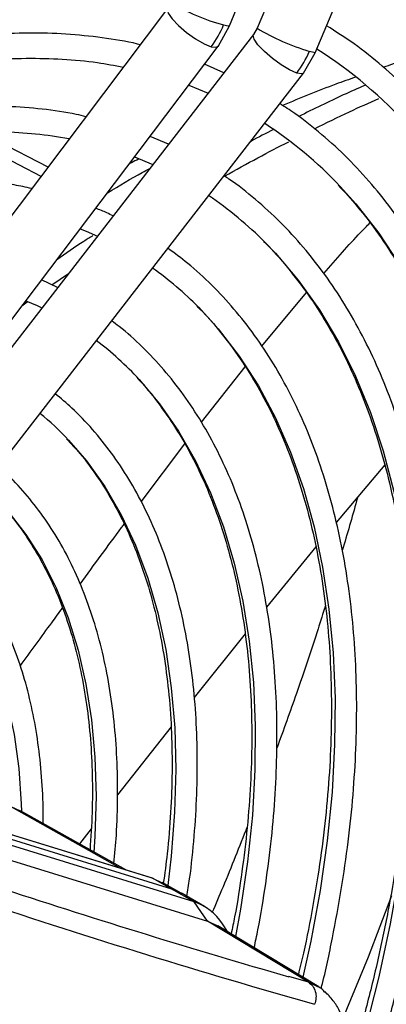
# Model space of a CAD drawing. Units: millimetres. Extents: x 5 to 414, y 3 to 291.
# Drawn here: x 359 to 360, y 143 to 145 of the extents above; entities that cross this region are included whole.
import ezdxf

# ---------------------------------------------------------------- set-up
doc = ezdxf.new("R2010")
doc.units = ezdxf.units.MM

msp = doc.modelspace()

# ---------------------------------------------------------------- linework, layer by layer
at = {"color": 7, "linetype": 'Continuous', "lineweight": 25}
for p, q in [((359.5539, 145.2199), (360.3973, 147.3043)), ((360.5004, 147.2891), (359.6299, 145.2131)), ((359.7913, 145.1454), (360.6618, 147.2214)), ((359.3821, 145.2684), (358.4405, 144.0202)), ((359.5217, 145.1629), (359.5539, 145.2199)), ((359.62, 145.196), (358.6595, 143.9536)), ((359.6299, 145.2131), (359.6201, 145.1961)), ((358.5802, 143.9148), (359.5218, 145.1631)), ((359.7583, 145.0888), (359.7913, 145.1454)), ((359.5376, 145.0894), (359.4841, 145.1131)), ((358.7979, 143.8465), (359.7584, 145.089)), ((359.4405, 145.0552), (359.4942, 145.0333)), ((358.7976, 144.9236), (359.031, 144.803)), ((359.3844, 144.8913), (359.3332, 144.913)), ((359.2901, 144.8559), (359.3408, 144.8348)), ((359.0611, 144.5009), (359.1071, 144.5325)), ((359.0768, 144.4934), (359.0326, 144.5146)), ((358.9782, 144.4424), (358.9931, 144.4535)), ((359.9837, 144.0017), (359.8493, 143.8417)), ((359.7926, 143.7741), (359.6561, 143.6064)), ((359.5966, 143.5328), (359.4558, 143.3559)), ((359.3915, 143.2746), (359.2434, 143.0854)), ((359.3368, 142.8553), (358.4135, 143.1404)), ((359.3399, 142.8542), (358.4143, 143.1401)), ((359.3934, 142.8241), (358.4677, 143.11)), ((359.4552, 142.7884), (358.5296, 143.0742)), ((358.9739, 143.0399), (358.9487, 143.0523)), ((359.2658, 142.8772), (358.9744, 143.0413)), ((358.5667, 143.0211), (359.4923, 142.7353)), ((359.1701, 142.991), (359.1378, 142.9493)), ((359.3393, 142.8545), (359.3368, 142.8553)), ((359.3934, 142.8241), (359.3399, 142.8542)), ((359.3399, 142.8542), (359.3666, 142.8413)), ((359.4198, 142.8129), (359.3672, 142.8425)), ((359.4552, 142.7884), (359.3934, 142.8241)), ((359.422, 142.8117), (359.3934, 142.8241)), ((359.3934, 142.8241), (359.4207, 142.8124)), ((359.4839, 142.7759), (359.422, 142.8117)), ((359.4923, 142.7353), (359.4552, 142.7884)), ((359.7725, 142.5655), (359.4923, 142.7353)), ((359.4923, 142.7353), (359.5214, 142.7222)), ((359.5477, 142.7063), (359.5338, 142.7277)), ((359.8012, 142.5526), (359.5214, 142.7222))]:
    msp.add_line(p, q, dxfattribs=at)
at = {"color": 8, "linetype": 'Continuous', "lineweight": 25}
for p, q in [((358.861, 144.9261), (359.0501, 144.8283)), ((359.643, 144.3308), (359.7672, 144.4794)), ((359.4761, 144.1198), (359.5971, 144.2736)), ((359.3087, 143.8993), (359.4293, 144.0595)), ((359.2521, 142.8814), (358.9487, 143.0523)), ((359.7725, 142.5655), (359.7176, 142.5811)), ((359.7984, 142.5525), (359.7725, 142.5655))]:
    msp.add_line(p, q, dxfattribs=at)
at = {"color": 8, "linetype": 'Continuous', "lineweight": 25, "flags": 128}
for points in [[(359.3821, 145.2684), (359.381, 145.2661), (359.3836, 145.255), (359.3943, 145.2392), (359.4121, 145.2205), (359.4346, 145.2013), (359.4592, 145.1838), (359.483, 145.1702), (359.503, 145.1621)], [(359.5371, 145.2226), (359.5501, 145.2195), (359.5539, 145.2199)], [(359.74, 145.0889), (359.7203, 145.0976), (359.6968, 145.1117), (359.6725, 145.1295), (359.6501, 145.1489), (359.6325, 145.1675), (359.6217, 145.1831), (359.619, 145.1938), (359.62, 145.196)], [(359.503, 145.1621), (359.5168, 145.1604), (359.5218, 145.1631)], [(359.7913, 145.1454), (359.7877, 145.1455), (359.775, 145.1491)], [(359.7584, 145.089), (359.7536, 145.0867), (359.74, 145.0889)], [(359.8602, 144.7744), (359.9039, 144.7256), (359.9674, 144.6442), (360.0255, 144.5561), (360.0782, 144.4615), (360.1252, 144.3607), (360.1664, 144.2539), (360.2018, 144.1415), (360.2312, 144.0237), (360.2545, 143.9009), (360.2718, 143.7733), (360.2829, 143.6413), (360.2878, 143.5053), (360.2865, 143.3656), (360.279, 143.2226), (360.2653, 143.0766), (360.2455, 142.9281), (360.2197, 142.7775), (360.1878, 142.6251), (360.1499, 142.4713)], [(359.6527, 144.6183), (359.6806, 144.5891), (359.7443, 144.5139), (359.8026, 144.4318), (359.8555, 144.3431), (359.9027, 144.248), (359.9442, 144.1469), (359.9799, 144.04), (360.0095, 143.9276), (360.0331, 143.8101), (360.0505, 143.6877), (360.0618, 143.5609), (360.0669, 143.43), (360.0657, 143.2954), (360.0583, 143.1575), (360.0447, 143.0166), (360.025, 142.8732), (359.9991, 142.7277), (359.9672, 142.5805), (359.9294, 142.432), (359.8857, 142.2827), (359.8645, 142.2164)], [(359.4681, 144.4387), (359.5223, 144.3793), (359.5806, 144.3035), (359.6335, 144.221), (359.6808, 144.1321), (359.7224, 144.037), (359.7582, 143.936), (359.788, 143.8294), (359.8117, 143.7176), (359.8293, 143.6009), (359.8408, 143.4797), (359.846, 143.3543), (359.8449, 143.2253), (359.8377, 143.0929), (359.8242, 142.9576), (359.8045, 142.8198), (359.7787, 142.6799), (359.7568, 142.5796)], [(359.3031, 144.2384), (359.3597, 144.1709), (359.4124, 144.095), (359.4596, 144.0126), (359.5012, 143.9238), (359.5369, 143.8292), (359.5667, 143.7288), (359.5905, 143.6232), (359.6082, 143.5126), (359.6198, 143.3975), (359.6251, 143.2783), (359.6242, 143.1553), (359.617, 143.0289), (359.6037, 142.8997), (359.5842, 142.7681), (359.5705, 142.6925)], [(359.1077, 144.0702), (359.1569, 144.013), (359.2079, 143.9413), (359.2534, 143.8629), (359.2932, 143.7782), (359.327, 143.6874), (359.3549, 143.591), (359.3767, 143.4892), (359.3923, 143.3825), (359.4016, 143.2713), (359.4046, 143.1561), (359.4013, 143.0372), (359.3918, 142.9151), (359.3822, 142.8345)], [(358.9138, 143.9002), (358.9389, 143.8728), (358.9891, 143.8085), (359.0339, 143.7375), (359.0731, 143.6602), (359.1066, 143.5767), (359.1342, 143.4876), (359.1558, 143.3931), (359.1713, 143.2937), (359.1806, 143.1898), (359.1838, 143.0819), (359.1806, 142.9704), (359.1778, 142.9268)], [(358.7369, 143.7193), (358.7532, 143.702), (358.8011, 143.6428), (358.8436, 143.577), (358.8805, 143.5047), (358.9117, 143.4263), (358.937, 143.3423), (358.9563, 143.253), (358.9695, 143.1589), (358.9765, 143.0604), (358.9771, 143.0398)]]:
    msp.add_lwpolyline(points, dxfattribs=at)
at = {"color": 7, "linetype": 'Continuous', "lineweight": 25, "flags": 128}
for points in [[(359.1397, 144.6565), (359.1567, 144.6496), (359.1873, 144.6363)], [(358.9893, 144.4571), (359.0208, 144.4436), (359.0337, 144.4376)], [(360.0026, 142.8053), (359.9375, 142.6355), (359.8672, 142.4627)]]:
    msp.add_lwpolyline(points, dxfattribs=at)
at = {"color": 7, "linetype": 'Continuous', "lineweight": 25}
for centre, radius, start, end in [((359.2194, 144.2779), 1.2984, 44.2119, 58.7515), ((359.2899, 145.3221), 0.2665, 323.0982, 338.0691), ((359.5277, 145.2524), 0.2679, 322.4066, 337.3367), ((359.1422, 144.1185), 1.2252, 41.9972, 57.784), ((359.0312, 143.9939), 1.1386, 43.2719, 57.0485), ((358.9069, 143.8795), 1.0498, 44.7281, 55.8979), ((358.776, 143.7569), 0.9715, 44.5685, 54.4997), ((358.6415, 143.6305), 0.8985, 42.5746, 52.8246), ((358.5171, 143.5158), 0.81, 43.1942, 50.8868), ((365.6182, 163.1175), 21.3674, 251.76009, 253.96935), ((365.6697, 163.1954), 21.5104, 251.54418, 254.13516), ((359.4119, 142.6512), 0.1439, 32.1048, 72.4861)]:
    msp.add_arc(centre, radius, start, end, dxfattribs=at)
at = {"color": 8, "linetype": 'Continuous', "lineweight": 25}
for centre, radius, start, end in [((359.6673, 145.7227), 0.5168, 237.7673, 255.4062), ((359.9716, 145.7912), 0.6715, 239.4119, 252.9729)]:
    msp.add_arc(centre, radius, start, end, dxfattribs=at)
at = {"color": 7, "linetype": 'Continuous', "lineweight": 25}
for points, knots in [([(360.5118, 144.7588), (360.5042, 144.7765), (360.481, 144.8298), (360.4366, 144.9128), (360.3792, 145.0079), (360.3166, 145.0967), (360.2492, 145.1795), (360.1772, 145.2559), (360.1008, 145.3261), (360.0196, 145.3889), (359.9592, 145.431), (359.9248, 145.4501), (359.9201, 145.4527)], [0, 0, 0, 0, 0.057434, 0.1734, 0.289262, 0.405003, 0.520613, 0.636088, 0.751435, 0.866668, 0.981815, 1, 1, 1, 1]), ([(358.4145, 145.1996), (358.442, 145.2101), (358.5081, 145.2353), (358.6116, 145.2672), (358.7248, 145.2965), (358.8363, 145.3184), (358.9458, 145.3333), (359.0531, 145.3411), (359.1582, 145.3419), (359.2604, 145.3351), (359.3419, 145.325), (359.388, 145.3146), (359.4022, 145.3114)], [0, 0, 0, 0, 0.077624, 0.186655, 0.295709, 0.404803, 0.513952, 0.623177, 0.7325, 0.841941, 0.95152, 1, 1, 1, 1]), ([(360.361, 144.5795), (360.3572, 144.5886), (360.3387, 144.6325), (360.3002, 144.7059), (360.2457, 144.7991), (360.1857, 144.8859), (360.121, 144.9667), (360.0517, 145.0412), (359.9777, 145.1091), (359.9017, 145.1695), (359.8483, 145.2037), (359.8226, 145.2202)], [0, 0, 0, 0, 0.032045, 0.154638, 0.277113, 0.399449, 0.521634, 0.643663, 0.765539, 0.887283, 1, 1, 1, 1]), ([(359.3059, 145.1674), (359.3033, 145.1681), (359.2693, 145.177), (359.2008, 145.1875), (359.1006, 145.1983), (358.9973, 145.201), (358.8917, 145.1967), (358.7838, 145.1851), (358.6739, 145.1663), (358.5624, 145.1404), (358.4494, 145.1073), (358.3352, 145.0671), (358.2202, 145.02), (358.1045, 144.9661), (357.9886, 144.9055), (357.8726, 144.8384), (357.7567, 144.7648), (357.6414, 144.6851), (357.5268, 144.5994), (357.4133, 144.5079), (357.301, 144.4106), (357.1991, 144.3169), (357.1356, 144.2534), (357.1082, 144.2261)], [0, 0, 0, 0, 0.004114, 0.054167, 0.104282, 0.154466, 0.204719, 0.255034, 0.305405, 0.355822, 0.406276, 0.456756, 0.507255, 0.557766, 0.608284, 0.658803, 0.709321, 0.759836, 0.810345, 0.860848, 0.911345, 0.961837, 1, 1, 1, 1]), ([(360.1651, 145.1652), (360.1558, 145.1624), (360.1108, 145.1488), (360.0492, 145.1293), (359.9973, 145.1107), (359.9807, 145.1048)], [0, 0, 0, 0, 0.1488488, 0.7278017, 1, 1, 1, 1]), ([(356.235, 142.9251), (356.2466, 142.9466), (356.2835, 143.0156), (356.3501, 143.1299), (356.4345, 143.2676), (356.5228, 143.4025), (356.6144, 143.5342), (356.7092, 143.6626), (356.8071, 143.7872), (356.9076, 143.9078), (357.0107, 144.0242), (357.116, 144.1359), (357.2233, 144.2429), (357.3323, 144.3447), (357.4428, 144.4412), (357.5544, 144.5321), (357.667, 144.6172), (357.7803, 144.6964), (357.8939, 144.7693), (358.0076, 144.836), (358.1211, 144.8961), (358.2342, 144.9497), (358.3465, 144.9964), (358.4579, 145.0364), (358.568, 145.0694), (358.6765, 145.0954), (358.7833, 145.1143), (358.8881, 145.1262), (358.9906, 145.131), (359.0906, 145.1284), (359.1804, 145.1203), (359.2353, 145.1099), (359.2591, 145.1053)], [0, 0, 0, 0, 0.015556, 0.049801, 0.084046, 0.118291, 0.152534, 0.186775, 0.221015, 0.255251, 0.289485, 0.323715, 0.357941, 0.392163, 0.42638, 0.460592, 0.494798, 0.529, 0.563196, 0.597389, 0.631577, 0.665764, 0.69995, 0.734138, 0.768331, 0.802534, 0.836752, 0.870991, 0.905259, 0.939565, 0.973914, 1, 1, 1, 1]), ([(359.904, 145.0777), (359.8853, 145.0712), (359.8167, 145.0474), (359.7496, 145.0193), (359.7007, 144.9989)], [0, 0, 0, 0, 0.271796, 1, 1, 1, 1]), ([(359.9284, 145.0547), (359.9088, 145.0461), (359.8499, 145.0202), (359.7871, 144.989), (359.7454, 144.9682)], [0, 0, 0, 0, 0.333944, 1, 1, 1, 1]), ([(359.1553, 144.9677), (359.1465, 144.9699), (359.1073, 144.9796), (359.0345, 144.9895), (358.9371, 144.9974), (358.8367, 144.9975), (358.7341, 144.9905), (358.6293, 144.9762), (358.5227, 144.9547), (358.4145, 144.926), (358.305, 144.8903), (358.1946, 144.8475), (358.0835, 144.7979), (357.9719, 144.7416), (357.8602, 144.6786), (357.7486, 144.6093), (357.6375, 144.5337), (357.5271, 144.452), (357.4177, 144.3646), (357.3095, 144.2715), (357.2029, 144.173), (357.098, 144.0695), (356.9952, 143.961), (356.8947, 143.848), (356.7968, 143.7307), (356.7016, 143.6094), (356.6095, 143.4844), (356.5207, 143.356), (356.4353, 143.2246), (356.354, 143.0903), (356.2951, 142.9886), (356.2648, 142.9312), (356.2589, 142.92)], [0, 0, 0, 0, 0.009949, 0.044733, 0.079567, 0.114454, 0.149394, 0.184381, 0.219408, 0.254467, 0.289551, 0.324653, 0.359766, 0.394886, 0.430008, 0.46513, 0.500249, 0.535365, 0.570476, 0.605582, 0.640684, 0.675781, 0.710874, 0.745962, 0.781047, 0.816129, 0.851209, 0.886286, 0.921363, 0.956438, 0.991513, 1, 1, 1, 1]), ([(359.9713, 141.7785), (359.9875, 141.8174), (360.0243, 141.9058), (360.0761, 142.0442), (360.1274, 142.1934), (360.1734, 142.3424), (360.2144, 142.4909), (360.25, 142.6385), (360.2802, 142.7849), (360.305, 142.9298), (360.3243, 143.0728), (360.3381, 143.2135), (360.3462, 143.3518), (360.3487, 143.4872), (360.3456, 143.6194), (360.3368, 143.7481), (360.3224, 143.8731), (360.3024, 143.9939), (360.2768, 144.1104), (360.2458, 144.2222), (360.2093, 144.3291), (360.1674, 144.4308), (360.1203, 144.5271), (360.068, 144.6176), (360.0108, 144.7023), (359.9487, 144.7808), (359.8819, 144.8531), (359.8105, 144.9186), (359.7475, 144.9691), (359.7067, 144.9952), (359.6928, 145.0041)], [0, 0, 0, 0, 0.028834, 0.065486, 0.102142, 0.138801, 0.175464, 0.212131, 0.248803, 0.28548, 0.322163, 0.358851, 0.395544, 0.432242, 0.468945, 0.50565, 0.542356, 0.579059, 0.615757, 0.652444, 0.689114, 0.725761, 0.762378, 0.798957, 0.835491, 0.871975, 0.908407, 0.944789, 0.981126, 1, 1, 1, 1]), ([(359.7888, 144.9342), (359.8215, 144.9505), (359.883, 144.9809), (359.9407, 145.0062), (359.9677, 145.018)], [0, 0, 0, 0, 0.53333, 1, 1, 1, 1]), ([(356.3301, 142.9048), (356.3521, 142.9446), (356.3991, 143.0296), (356.476, 143.1573), (356.5595, 143.288), (356.6466, 143.4157), (356.737, 143.54), (356.8304, 143.6607), (356.9265, 143.7775), (357.0252, 143.8901), (357.1262, 143.9981), (357.2292, 144.1012), (357.3339, 144.1993), (357.4401, 144.2921), (357.5475, 144.3793), (357.6558, 144.4607), (357.7647, 144.5361), (357.8739, 144.6053), (357.9832, 144.6681), (358.0922, 144.7244), (358.2007, 144.7741), (358.3084, 144.817), (358.415, 144.853), (358.5202, 144.8821), (358.6238, 144.9041), (358.7255, 144.9191), (358.825, 144.9269), (358.9222, 144.9279), (359.0165, 144.9209), (359.0788, 144.9135), (359.1087, 144.9066), (359.1091, 144.9065)], [0, 0, 0, 0, 0.031473, 0.067344, 0.103214, 0.139083, 0.17495, 0.210815, 0.246676, 0.282535, 0.318389, 0.354238, 0.390083, 0.425921, 0.461754, 0.497581, 0.533401, 0.569216, 0.605026, 0.640831, 0.676635, 0.712439, 0.748245, 0.78406, 0.819888, 0.855736, 0.891614, 0.927531, 0.963496, 0.999518, 1, 1, 1, 1]), ([(359.6755, 144.9321), (359.6547, 144.9216), (359.6337, 144.911), (359.6116, 144.8988), (359.6113, 144.8986)], [0, 0, 0, 0, 0.985233, 1, 1, 1, 1]), ([(359.5399, 144.8025), (359.5709, 144.82), (359.6316, 144.8541), (359.6894, 144.8838), (359.7177, 144.8983)], [0, 0, 0, 0, 0.511465, 1, 1, 1, 1]), ([(359.3012, 144.8496), (359.2947, 144.8465), (359.2863, 144.8424), (359.2778, 144.838), (359.2759, 144.837)], [0, 0, 0, 0, 0.774449, 1, 1, 1, 1]), ([(359.7853, 141.845), (359.7998, 141.88), (359.834, 141.9626), (359.8823, 142.0934), (359.931, 142.2369), (359.9743, 142.3803), (360.0125, 142.523), (360.0453, 142.6648), (360.0728, 142.8053), (360.0948, 142.9441), (360.1112, 143.0809), (360.1221, 143.2154), (360.1273, 143.3472), (360.1269, 143.476), (360.1209, 143.6015), (360.1092, 143.7233), (360.092, 143.8411), (360.0691, 143.9547), (360.0407, 144.0637), (360.0068, 144.1678), (359.9675, 144.2668), (359.923, 144.3604), (359.8733, 144.4483), (359.8186, 144.5304), (359.759, 144.6063), (359.6948, 144.6761), (359.6257, 144.7388), (359.5733, 144.7813), (359.5427, 144.8008), (359.538, 144.8038)], [0, 0, 0, 0, 0.028384, 0.066999, 0.105617, 0.14424, 0.182867, 0.221499, 0.260138, 0.298782, 0.337433, 0.37609, 0.414754, 0.453422, 0.492095, 0.530771, 0.569445, 0.608114, 0.646772, 0.685413, 0.724028, 0.762609, 0.801148, 0.839634, 0.878062, 0.916428, 0.954735, 0.992991, 1, 1, 1, 1]), ([(359.0048, 144.7683), (358.989, 144.7719), (358.9436, 144.782), (358.8653, 144.7909), (358.7706, 144.7955), (358.6733, 144.7925), (358.5737, 144.7824), (358.4722, 144.765), (358.3689, 144.7404), (358.2643, 144.7087), (358.1586, 144.6699), (358.0521, 144.6243), (357.9451, 144.5718), (357.8379, 144.5128), (357.7308, 144.4472), (357.6242, 144.3754), (357.5182, 144.2976), (357.4131, 144.2139), (357.3093, 144.1245), (357.2071, 144.0298), (357.1067, 143.9301), (357.0084, 143.8254), (356.9124, 143.7163), (356.819, 143.6029), (356.7285, 143.4856), (356.6411, 143.3646), (356.557, 143.2405), (356.4766, 143.1133), (356.4089, 142.9996), (356.3697, 142.9276), (356.3545, 142.8996)], [0, 0, 0, 0, 0.019615, 0.056129, 0.092703, 0.129341, 0.166039, 0.20279, 0.239583, 0.27641, 0.313261, 0.350128, 0.387005, 0.423887, 0.460768, 0.497647, 0.534522, 0.571392, 0.608256, 0.645115, 0.681968, 0.718816, 0.755659, 0.792498, 0.829333, 0.866166, 0.902997, 0.939826, 0.976655, 1, 1, 1, 1]), ([(359.8547, 144.778), (359.8726, 144.7586), (359.9119, 144.716), (359.9673, 144.6426), (360.0216, 144.5594), (360.0709, 144.4702), (360.1152, 144.3755), (360.1543, 144.2754), (360.1883, 144.1702), (360.2169, 144.0601), (360.2401, 143.9453), (360.258, 143.8262), (360.2703, 143.703), (360.2772, 143.576), (360.2785, 143.4454), (360.2743, 143.3117), (360.2646, 143.1751), (360.2493, 143.0359), (360.2285, 142.8945), (360.2024, 142.7513), (360.1708, 142.6065), (360.1339, 142.4605), (360.0918, 142.3136), (360.0447, 142.1663), (359.9922, 142.0189), (359.9457, 141.8974), (359.915, 141.8254), (359.9051, 141.8022)], [0, 0, 0, 0, 0.034444, 0.075855, 0.117203, 0.15849, 0.199721, 0.240904, 0.282049, 0.323164, 0.364258, 0.405337, 0.446407, 0.487473, 0.528538, 0.569603, 0.610671, 0.651742, 0.692818, 0.7339, 0.774986, 0.816078, 0.857174, 0.898276, 0.939381, 0.98049, 1, 1, 1, 1]), ([(359.2307, 144.6924), (359.2251, 144.6953), (359.2097, 144.7035), (359.1932, 144.7095), (359.1826, 144.7134)], [0, 0, 0, 0, 0.359441, 1, 1, 1, 1]), ([(359.1748, 144.6377), (359.1664, 144.6324), (359.1331, 144.6114), (359.0995, 144.5877), (359.0744, 144.57)], [0, 0, 0, 0, 0.2519013, 1, 1, 1, 1]), ([(359.6477, 144.6218), (359.6494, 144.6203), (359.673, 144.5983), (359.7145, 144.5498), (359.7715, 144.476), (359.8234, 144.3955), (359.8704, 144.3095), (359.9123, 144.2178), (359.9491, 144.1209), (359.9806, 144.0188), (360.0069, 143.9119), (360.0277, 143.8004), (360.0432, 143.6846), (360.0531, 143.5649), (360.0576, 143.4414), (360.0565, 143.3145), (360.0499, 143.1846), (360.0377, 143.052), (360.0201, 142.917), (359.997, 142.7799), (359.9686, 142.6412), (359.9344, 142.5012), (359.9059, 142.395), (359.8871, 142.3356), (359.8832, 142.3233)], [0, 0, 0, 0, 0.003696, 0.053286, 0.102796, 0.152221, 0.201563, 0.250832, 0.300037, 0.349193, 0.398311, 0.447402, 0.496476, 0.54554, 0.5946, 0.643659, 0.69272, 0.741785, 0.790857, 0.839934, 0.889019, 0.938111, 0.987209, 1, 1, 1, 1]), ([(359.8075, 142.5479), (359.808, 142.5497), (359.8203, 142.5971), (359.8394, 142.6892), (359.8644, 142.8235), (359.8834, 142.956), (359.8969, 143.0864), (359.9047, 143.2142), (359.907, 143.3393), (359.9036, 143.4611), (359.8945, 143.5794), (359.8798, 143.6939), (359.8595, 143.8043), (359.8337, 143.9101), (359.8023, 144.0112), (359.7656, 144.1071), (359.7235, 144.1978), (359.6763, 144.2828), (359.624, 144.3619), (359.5668, 144.4349), (359.5049, 144.5015), (359.4436, 144.5579), (359.4012, 144.589), (359.3825, 144.6027)], [0, 0, 0, 0, 0.0020244, 0.0525483, 0.1030809, 0.1536228, 0.2041742, 0.254735, 0.3053045, 0.3558814, 0.4064633, 0.4570459, 0.5076229, 0.5581866, 0.6087276, 0.6592341, 0.7096926, 0.7600892, 0.8104103, 0.8606456, 0.9107903, 0.9608472, 1, 1, 1, 1]), ([(359.4629, 144.4421), (359.4659, 144.4393), (359.4897, 144.4169), (359.5303, 144.3685), (359.5842, 144.2968), (359.6327, 144.2186), (359.6765, 144.1347), (359.7151, 144.0454), (359.7486, 143.9508), (359.7768, 143.8512), (359.7997, 143.7469), (359.8171, 143.6381), (359.8292, 143.5252), (359.8357, 143.4084), (359.8367, 143.2881), (359.8322, 143.1647), (359.8221, 143.0384), (359.8067, 142.9096), (359.7854, 142.7787), (359.7647, 142.671), (359.7491, 142.6067), (359.7444, 142.5871)], [0, 0, 0, 0, 0.008031, 0.065419, 0.122702, 0.179873, 0.236936, 0.293905, 0.350797, 0.407628, 0.464416, 0.521175, 0.577916, 0.634647, 0.691376, 0.748106, 0.804841, 0.861583, 0.918333, 0.975092, 1, 1, 1, 1]), ([(359.622, 142.6613), (359.6255, 142.678), (359.6383, 142.7379), (359.6546, 142.8394), (359.6708, 142.9653), (359.6811, 143.0888), (359.6858, 143.2096), (359.6849, 143.3275), (359.6784, 143.442), (359.6661, 143.5528), (359.6483, 143.6595), (359.6249, 143.7618), (359.5959, 143.8594), (359.5615, 143.952), (359.5218, 144.0393), (359.4769, 144.1209), (359.4269, 144.1967), (359.3721, 144.2664), (359.3123, 144.3294), (359.2637, 144.3743), (359.2337, 144.3959), (359.2266, 144.401)], [0, 0, 0, 0, 0.021963, 0.078572, 0.135194, 0.191827, 0.248473, 0.305129, 0.361793, 0.418461, 0.475124, 0.531774, 0.588397, 0.64498, 0.701505, 0.757951, 0.814303, 0.870544, 0.92667, 0.982684, 1, 1, 1, 1]), ([(359.2976, 144.2425), (359.2986, 144.2415), (359.3192, 144.2211), (359.3551, 144.1752), (359.4047, 144.1048), (359.449, 144.0278), (359.4884, 143.9453), (359.5226, 143.8574), (359.5516, 143.7644), (359.5754, 143.6666), (359.5937, 143.5643), (359.6067, 143.4576), (359.6141, 143.3471), (359.6161, 143.233), (359.6125, 143.1156), (359.6035, 142.9953), (359.5886, 142.8725), (359.5735, 142.7738), (359.5616, 142.7157), (359.5583, 142.6999)], [0, 0, 0, 0, 0.003407, 0.068823, 0.134095, 0.19922, 0.26421, 0.329086, 0.393873, 0.458594, 0.523269, 0.587916, 0.652547, 0.717174, 0.781801, 0.846434, 0.911075, 0.975727, 1, 1, 1, 1]), ([(359.4357, 142.8038), (359.4382, 142.8199), (359.4471, 142.8765), (359.4564, 142.9713), (359.4638, 143.0876), (359.4651, 143.2011), (359.4609, 143.3113), (359.451, 143.418), (359.4355, 143.5207), (359.4143, 143.619), (359.3876, 143.7128), (359.3555, 143.8016), (359.3179, 143.885), (359.2752, 143.9629), (359.2274, 144.0349), (359.1746, 144.1006), (359.1225, 144.1558), (359.0859, 144.1859), (359.0703, 144.1989)], [0, 0, 0, 0, 0.0265284, 0.0926855, 0.1588592, 0.2250483, 0.2912502, 0.35746, 0.423668, 0.4898613, 0.5560236, 0.6221343, 0.6881688, 0.7541002, 0.8199027, 0.8855567, 0.9510537, 1, 1, 1, 1]), ([(359.1019, 144.0737), (359.1143, 144.0605), (359.1447, 144.0281), (359.1878, 143.9693), (359.2317, 143.8985), (359.2705, 143.8219), (359.3042, 143.7398), (359.3328, 143.6526), (359.3561, 143.5604), (359.374, 143.4637), (359.3866, 143.3627), (359.3936, 143.2578), (359.3952, 143.1493), (359.3911, 143.0374), (359.383, 142.9341), (359.3739, 142.8671), (359.3701, 142.8392)], [0, 0, 0, 0, 0.051838, 0.1271, 0.202164, 0.277038, 0.351748, 0.426329, 0.500815, 0.575235, 0.649615, 0.723974, 0.798326, 0.872678, 0.947038, 1, 1, 1, 1]), ([(359.2334, 142.8954), (359.2358, 142.9215), (359.2416, 142.9848), (359.2443, 143.0823), (359.2424, 143.1878), (359.2346, 143.2899), (359.2212, 143.3881), (359.2021, 143.4821), (359.1775, 143.5715), (359.1474, 143.656), (359.1119, 143.7352), (359.0712, 143.8087), (359.0255, 143.8765), (358.9745, 143.9375), (358.937, 143.9773), (358.9153, 143.9947), (358.9136, 143.9961)], [0, 0, 0, 0, 0.054894, 0.133326, 0.211779, 0.290245, 0.368715, 0.447169, 0.525585, 0.603932, 0.682177, 0.760278, 0.838198, 0.915909, 0.993402, 1, 1, 1, 1]), ([(358.9082, 143.9034), (358.9178, 143.8936), (358.9446, 143.8662), (358.9838, 143.8141), (359.0257, 143.7481), (359.0625, 143.6761), (359.0943, 143.5987), (359.1209, 143.5161), (359.1423, 143.4287), (359.1583, 143.3367), (359.1689, 143.2405), (359.1739, 143.1404), (359.1738, 143.038), (359.1691, 142.9676), (359.1669, 142.9329)], [0, 0, 0, 0, 0.048718, 0.136307, 0.22362, 0.310667, 0.397486, 0.484125, 0.570634, 0.657057, 0.74343, 0.829778, 0.916121, 1, 1, 1, 1]), ([(359.9088, 143.9125), (359.9078, 143.9089), (359.8947, 143.8596), (359.8798, 143.8098), (359.8659, 143.7636)], [0, 0, 0, 0, 0.072629, 1, 1, 1, 1]), ([(359.0367, 143.0062), (359.0369, 143.0252), (359.0373, 143.0778), (359.0316, 143.1603), (359.0203, 143.2536), (359.0031, 143.3426), (358.9804, 143.4272), (358.9521, 143.5068), (358.9184, 143.5811), (358.8796, 143.6499), (358.8354, 143.7122), (358.7977, 143.7577), (358.7732, 143.7801), (358.7667, 143.786)], [0, 0, 0, 0, 0.057204, 0.15831, 0.259428, 0.360528, 0.461575, 0.562521, 0.663307, 0.76387, 0.864147, 0.964097, 1, 1, 1, 1]), ([(359.8191, 143.6106), (359.8124, 143.5891), (359.7874, 143.5081), (359.7429, 143.3762), (359.7031, 143.2657), (359.6848, 143.215)], [0, 0, 0, 0, 0.163799, 0.616202, 1, 1, 1, 1]), ([(359.6027, 142.9973), (359.5807, 142.9416), (359.5493, 142.8617), (359.5152, 142.7821), (359.5049, 142.758)], [0, 0, 0, 0, 0.697826, 1, 1, 1, 1]), ([(359.8182, 142.5372), (359.8153, 142.5409), (359.8097, 142.548), (359.802, 142.5511), (359.7984, 142.5525)], [0, 0, 0, 0, 0.5300645, 1, 1, 1, 1]), ([(359.8394, 142.1512), (359.8462, 142.1689), (359.859, 142.2018), (359.8716, 142.2485), (359.8794, 142.2886), (359.8843, 142.3283), (359.8858, 142.3746), (359.8798, 142.4308), (359.8636, 142.4792), (359.8414, 142.5163), (359.8258, 142.5317), (359.8177, 142.5398)], [0, 0, 0, 0, 0.117908, 0.220723, 0.308351, 0.387492, 0.492283, 0.62861, 0.797638, 0.894753, 1, 1, 1, 1])]:
    msp.add_open_spline(points, degree=3, knots=knots, dxfattribs=at)
at = {"color": 8, "linetype": 'Continuous', "lineweight": 25}
for points, knots in [([(359.2153, 144.7567), (359.2482, 144.7766), (359.2887, 144.801), (359.3255, 144.8203), (359.3323, 144.8239)], [0, 0, 0, 0, 0.813516, 1, 1, 1, 1]), ([(359.815, 144.5329), (359.8493, 144.5723), (359.8926, 144.622), (359.9342, 144.6641), (359.9428, 144.6728)], [0, 0, 0, 0, 0.792649, 1, 1, 1, 1]), ([(359.1395, 143.6706), (359.1786, 143.7244), (359.2202, 143.7817), (359.2593, 143.8336), (359.2617, 143.8367)], [0, 0, 0, 0, 0.938868, 1, 1, 1, 1]), ([(358.9735, 143.4431), (359.0031, 143.4839), (359.0432, 143.5394), (359.0809, 143.5907), (359.0908, 143.6042)], [0, 0, 0, 0, 0.736107, 1, 1, 1, 1])]:
    msp.add_open_spline(points, degree=3, knots=knots, dxfattribs=at)
at = {"color": 7, "linetype": 'Continuous', "lineweight": 25}
msp.add_open_spline([(359.7725, 142.5655), (359.7767, 142.5623), (359.7851, 142.5558), (359.7923, 142.54), (359.7944, 142.522), (359.7911, 142.5102), (359.7894, 142.5043)], degree=3, dxfattribs=at)

doc.saveas('drawing.dxf')
